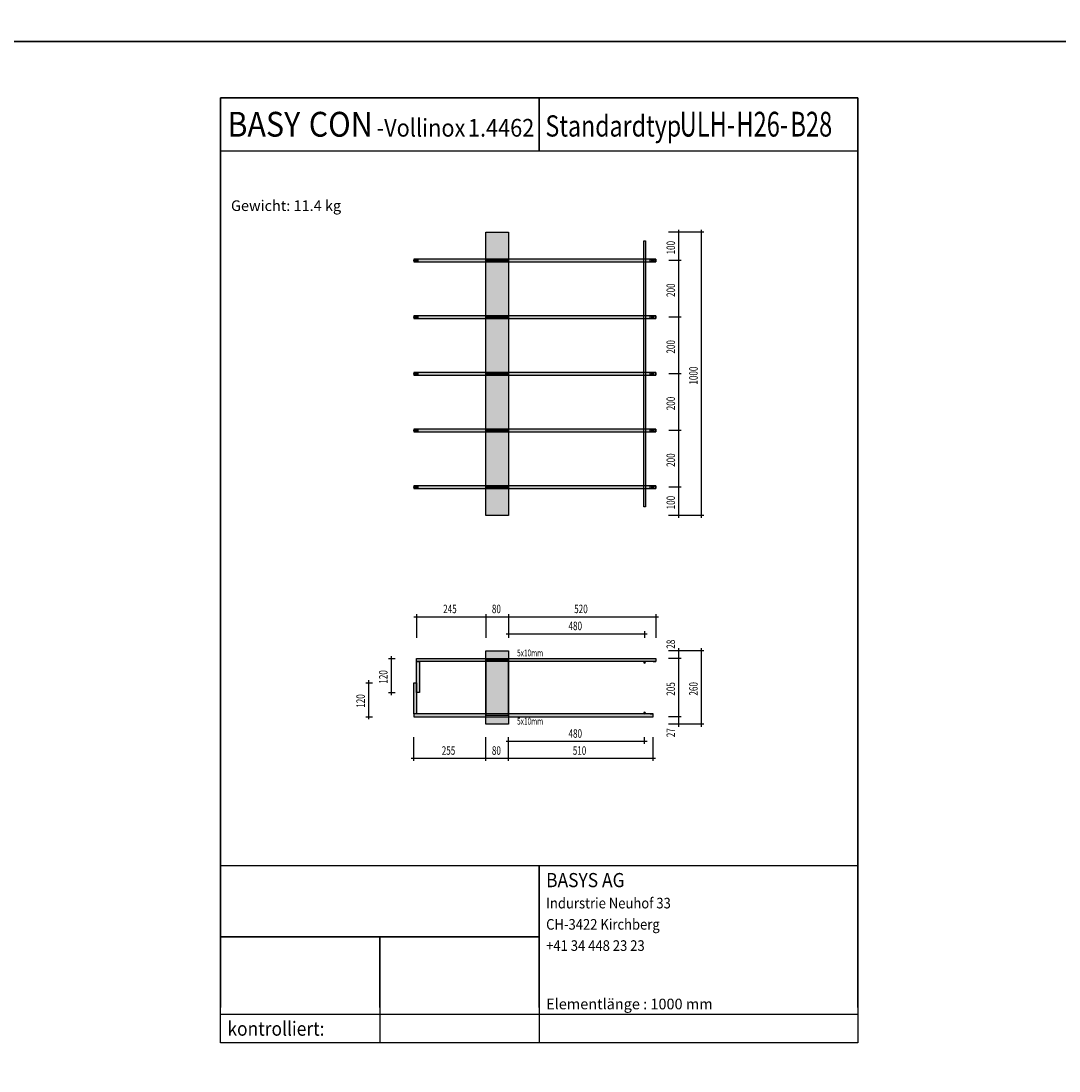
# Model space of a CAD drawing. Extents: x -2.4 to 8.3, y -10.2 to 2.6.
# Drawn here: x 7.3 to 7.6, y -9.9 to -9.6 of the extents above; entities that cross this region are included whole.
import ezdxf

# ---------------------------------------------------------------- set-up
doc = ezdxf.new("R2010")
doc.units = 0
doc.header["$LTSCALE"] = 0.001
doc.layers.get('0').update_dxf_attribs({"color": 1, "linetype": 'CONTINUOUS'})
doc.layers.add('LAYER_14', color=7, linetype='CONTINUOUS')
doc.layers.add('MST_1_1', color=7, linetype='CONTINUOUS')
doc.styles.add('ARIAL', font='txt')
doc.styles.add('CADWORK6', font='UNIVERS')
pattern_1 = [(45, (0, 0), (0.0007071, -0.0007071), [])]

# ---------------------------------------------------------------- blocks, each defined once
blk = doc.blocks.new('CDWK_D9932')
at = {"color": 7}
for p, q in [((0.00206, 0.004), (-0.00142, 0.004)), ((0.00134, 0.00472), (0.00134, -0.00472)), ((0.00206, -0.004), (-0.00142, -0.004))]:
    blk.add_line(p, q, dxfattribs=at)
at = {"layer": 'LAYER_14', "color": 7, "lineweight": 18, "style": 'CADWORK6', "width": 0.7}
blk.add_text('100', height=0.0024, rotation=90, dxfattribs=at).set_placement((0.00034, -0.00228))
blk = doc.blocks.new('CDWK_D9933')
at = {"color": 7}
for p, q in [((0.00206, 0.008), (-0.00142, 0.008)), ((0.00134, 0.00872), (0.00134, -0.00872)), ((0.00206, -0.008), (-0.00142, -0.008))]:
    blk.add_line(p, q, dxfattribs=at)
at = {"layer": 'LAYER_14', "color": 7, "lineweight": 18, "style": 'CADWORK6', "width": 0.7}
blk.add_text('200', height=0.0024, rotation=90, dxfattribs=at).set_placement((0.00034, -0.00228))
blk = doc.blocks.new('CDWK_D9934')
at = {"color": 7}
for p, q in [((0.00206, 0.008), (-0.00142, 0.008)), ((0.00134, 0.00872), (0.00134, -0.00872)), ((0.00206, -0.008), (-0.00142, -0.008))]:
    blk.add_line(p, q, dxfattribs=at)
at = {"layer": 'LAYER_14', "color": 7, "lineweight": 18, "style": 'CADWORK6', "width": 0.7}
blk.add_text('200', height=0.0024, rotation=90, dxfattribs=at).set_placement((0.00034, -0.00228))
blk = doc.blocks.new('CDWK_D9935')
at = {"color": 7}
for p, q in [((0.00206, 0.008), (-0.00142, 0.008)), ((0.00134, 0.00872), (0.00134, -0.00872)), ((0.00206, -0.008), (-0.00142, -0.008))]:
    blk.add_line(p, q, dxfattribs=at)
at = {"layer": 'LAYER_14', "color": 7, "lineweight": 18, "style": 'CADWORK6', "width": 0.7}
blk.add_text('200', height=0.0024, rotation=90, dxfattribs=at).set_placement((0.00034, -0.00228))
blk = doc.blocks.new('CDWK_D9936')
at = {"color": 7}
for p, q in [((0.00206, 0.008), (-0.00142, 0.008)), ((0.00134, 0.00872), (0.00134, -0.00872)), ((0.00206, -0.008), (-0.00142, -0.008))]:
    blk.add_line(p, q, dxfattribs=at)
at = {"layer": 'LAYER_14', "color": 7, "lineweight": 18, "style": 'CADWORK6', "width": 0.7}
blk.add_text('200', height=0.0024, rotation=90, dxfattribs=at).set_placement((0.00034, -0.00228))
blk = doc.blocks.new('CDWK_D9937')
at = {"color": 7}
for p, q in [((0.00206, 0.004), (-0.00142, 0.004)), ((0.00134, 0.00472), (0.00134, -0.00472)), ((0.00206, -0.004), (-0.00142, -0.004))]:
    blk.add_line(p, q, dxfattribs=at)
at = {"layer": 'LAYER_14', "color": 7, "lineweight": 18, "style": 'CADWORK6', "width": 0.7}
blk.add_text('100', height=0.0024, rotation=90, dxfattribs=at).set_placement((0.00034, -0.00228))
blk = doc.blocks.new('CDWK_D9938')
at = {"color": 7}
for p, q in [((0.00496, 0.04), (-0.00496, 0.04)), ((0.00424, 0.04072), (0.00424, -0.04072)), ((0.00496, -0.04), (-0.00496, -0.04))]:
    blk.add_line(p, q, dxfattribs=at)
at = {"layer": 'LAYER_14', "color": 7, "lineweight": 18, "style": 'CADWORK6', "width": 0.7}
blk.add_text('1000', height=0.0024, rotation=90, dxfattribs=at).set_placement((0.00324, -0.00304))
blk = doc.blocks.new('CDWK_D9939')
at = {"color": 7}
for p, q in [((0.00134, 0.0004), (0.00134, -0.00328)), ((0.00206, -0.00032), (-0.00146, -0.00032)), ((0.00206, -0.00256), (-0.00146, -0.00256))]:
    blk.add_line(p, q, dxfattribs=at)
at = {"layer": 'LAYER_14', "color": 7, "lineweight": 18, "style": 'CADWORK6', "width": 0.7}
blk.add_text('28', height=0.0024, rotation=90, dxfattribs=at).set_placement((0.00034, 0.00024))
blk = doc.blocks.new('CDWK_D9940')
at = {"color": 7}
for p, q in [((0.00134, 0.00892), (0.00134, -0.00892)), ((0.00206, 0.0082), (-0.00146, 0.0082)), ((0.00206, -0.0082), (-0.00146, -0.0082))]:
    blk.add_line(p, q, dxfattribs=at)
at = {"layer": 'LAYER_14', "color": 7, "lineweight": 18, "style": 'CADWORK6', "width": 0.7}
blk.add_text('205', height=0.0024, rotation=90, dxfattribs=at).set_placement((0.00034, -0.00228))
blk = doc.blocks.new('CDWK_D9941')
at = {"color": 7}
for p, q in [((0.00134, 0.00326), (0.00134, -0.00034)), ((0.00206, 0.00254), (-0.00146, 0.00254)), ((0.00206, 0.00038), (-0.00146, 0.00038))]:
    blk.add_line(p, q, dxfattribs=at)
at = {"layer": 'LAYER_14', "color": 7, "lineweight": 18, "style": 'CADWORK6', "width": 0.7}
blk.add_text('27', height=0.0024, rotation=90, dxfattribs=at).set_placement((0.00034, -0.00326))
blk = doc.blocks.new('CDWK_D9942')
at = {"color": 7}
for p, q in [((0.00496, 0.0104), (-0.00496, 0.0104)), ((0.00424, 0.01112), (0.00424, -0.01112)), ((0.00496, -0.0104), (-0.00496, -0.0104))]:
    blk.add_line(p, q, dxfattribs=at)
at = {"layer": 'LAYER_14', "color": 7, "lineweight": 18, "style": 'CADWORK6', "width": 0.7}
blk.add_text('260', height=0.0024, rotation=90, dxfattribs=at).set_placement((0.00324, -0.00228))
blk = doc.blocks.new('CDWK_D9943')
at = {"color": 7}
for p, q in [((-0.01992, -0.0011), (0.01992, -0.0011)), ((-0.0192, -0.00038), (-0.0192, -0.0023)), ((0.0192, -0.00038), (0.0192, -0.0023))]:
    blk.add_line(p, q, dxfattribs=at)
at = {"layer": 'LAYER_14', "color": 7, "lineweight": 18, "style": 'CADWORK6', "width": 0.7}
blk.add_text('480', height=0.0024, dxfattribs=at).set_placement((-0.00228, -0.0001))
blk = doc.blocks.new('CDWK_D9944')
at = {"color": 7}
for p, q in [((-0.01052, 0.0013), (0.01052, 0.0013)), ((-0.0098, 0.00202), (-0.0098, -0.0047)), ((0.0098, 0.00202), (0.0098, -0.0047))]:
    blk.add_line(p, q, dxfattribs=at)
at = {"layer": 'LAYER_14', "color": 7, "lineweight": 18, "style": 'CADWORK6', "width": 0.7}
blk.add_text('245', height=0.0024, dxfattribs=at).set_placement((-0.00228, 0.0023))
blk = doc.blocks.new('CDWK_D9945')
at = {"color": 7}
for p, q in [((-0.00392, 0.0013), (0.00392, 0.0013)), ((-0.0032, 0.00202), (-0.0032, -0.0047)), ((0.0032, 0.00202), (0.0032, -0.0047))]:
    blk.add_line(p, q, dxfattribs=at)
at = {"layer": 'LAYER_14', "color": 7, "lineweight": 18, "style": 'CADWORK6', "width": 0.7}
blk.add_text('80', height=0.0024, dxfattribs=at).set_placement((-0.00152, 0.0023))
blk = doc.blocks.new('CDWK_D9946')
at = {"color": 7}
for p, q in [((-0.02152, 0.0013), (0.02152, 0.0013)), ((-0.0208, 0.00202), (-0.0208, -0.0047)), ((0.0208, 0.00202), (0.0208, -0.0047))]:
    blk.add_line(p, q, dxfattribs=at)
at = {"layer": 'LAYER_14', "color": 7, "lineweight": 18, "style": 'CADWORK6', "width": 0.7}
blk.add_text('520', height=0.0024, dxfattribs=at).set_placement((-0.00228, 0.0023))
blk = doc.blocks.new('CDWK_D9947')
at = {"color": 7}
for p, q in [((-0.01992, -0.00134), (0.01992, -0.00134)), ((-0.0192, -0.00206), (-0.0192, -0.00014)), ((0.0192, -0.00206), (0.0192, -0.00014))]:
    blk.add_line(p, q, dxfattribs=at)
at = {"layer": 'LAYER_14', "color": 7, "lineweight": 18, "style": 'CADWORK6', "width": 0.7}
blk.add_text('480', height=0.0024, dxfattribs=at).set_placement((-0.00228, -0.00034))
blk = doc.blocks.new('CDWK_D9948')
at = {"color": 7}
for p, q in [((-0.0102, -0.00336), (-0.0102, 0.00336)), ((0.0102, -0.00336), (0.0102, 0.00336)), ((-0.01092, -0.00264), (0.01092, -0.00264))]:
    blk.add_line(p, q, dxfattribs=at)
at = {"layer": 'LAYER_14', "color": 7, "lineweight": 18, "style": 'CADWORK6', "width": 0.7}
blk.add_text('255', height=0.0024, dxfattribs=at).set_placement((-0.00228, -0.00164))
blk = doc.blocks.new('CDWK_D9949')
at = {"color": 7}
for p, q in [((-0.0032, -0.00336), (-0.0032, 0.00336)), ((0.0032, -0.00336), (0.0032, 0.00336)), ((-0.00392, -0.00264), (0.00392, -0.00264))]:
    blk.add_line(p, q, dxfattribs=at)
at = {"layer": 'LAYER_14', "color": 7, "lineweight": 18, "style": 'CADWORK6', "width": 0.7}
blk.add_text('80', height=0.0024, dxfattribs=at).set_placement((-0.00152, -0.00164))
blk = doc.blocks.new('CDWK_D9950')
at = {"color": 7}
for p, q in [((-0.0204, -0.00336), (-0.0204, 0.00336)), ((0.0204, -0.00336), (0.0204, 0.00336)), ((-0.02112, -0.00264), (0.02112, -0.00264))]:
    blk.add_line(p, q, dxfattribs=at)
at = {"layer": 'LAYER_14', "color": 7, "lineweight": 18, "style": 'CADWORK6', "width": 0.7}
blk.add_text('510', height=0.0024, dxfattribs=at).set_placement((-0.00228, -0.00164))
blk = doc.blocks.new('CDWK_D9951')
at = {"color": 7}
for p, q in [((0.00038, 0.0048), (0.0023, 0.0048)), ((0.0011, 0.00552), (0.0011, -0.00552)), ((0.00038, -0.0048), (0.0023, -0.0048))]:
    blk.add_line(p, q, dxfattribs=at)
at = {"layer": 'LAYER_14', "color": 7, "lineweight": 18, "style": 'CADWORK6', "width": 0.7}
blk.add_text('120', height=0.0024, rotation=90, dxfattribs=at).set_placement((0.0001, -0.00228))
blk = doc.blocks.new('CDWK_D9952')
at = {"color": 7}
for p, q in [((0.00038, 0.0048), (0.0023, 0.0048)), ((0.0011, 0.00552), (0.0011, -0.00552)), ((0.00038, -0.0048), (0.0023, -0.0048))]:
    blk.add_line(p, q, dxfattribs=at)
at = {"layer": 'LAYER_14', "color": 7, "lineweight": 18, "style": 'CADWORK6', "width": 0.7}
blk.add_text('120', height=0.0024, rotation=90, dxfattribs=at).set_placement((0.0001, -0.00228))

msp = doc.modelspace()

# ---------------------------------------------------------------- hatches: boundary and pattern name
at = {"layer": 'LAYER_14'}
for color, points in [(40, [(7.43647, -9.62956), (7.44287, -9.62956), (7.44287, -9.70956), (7.43647, -9.70956)]), (4, [(7.48103, -9.63196), (7.48151, -9.63196), (7.48151, -9.70716), (7.48103, -9.70716)]), (4, [(7.41607, -9.63716), (7.41607, -9.63796), (7.48367, -9.63796), (7.48367, -9.63716)]), (4, [(7.41607, -9.63716), (7.41607, -9.63796), (7.48367, -9.63796), (7.48367, -9.63716)]), (4, [(7.41687, -9.63716), (7.41687, -9.63796), (7.48447, -9.63796), (7.48447, -9.63716)]), (4, [(7.41687, -9.63716), (7.41687, -9.63796), (7.48447, -9.63796), (7.48447, -9.63716)]), (4, [(7.43647, -9.63744), (7.44287, -9.63744), (7.44287, -9.63768), (7.43647, -9.63768)]), (4, [(7.41607, -9.65316), (7.41607, -9.65396), (7.48367, -9.65396), (7.48367, -9.65316)]), (4, [(7.41687, -9.65316), (7.41687, -9.65396), (7.48447, -9.65396), (7.48447, -9.65316)]), (4, [(7.43647, -9.65344), (7.44287, -9.65344), (7.44287, -9.65368), (7.43647, -9.65368)]), (4, [(7.41607, -9.66916), (7.41607, -9.66996), (7.48367, -9.66996), (7.48367, -9.66916)]), (4, [(7.41687, -9.66916), (7.41687, -9.66996), (7.48447, -9.66996), (7.48447, -9.66916)]), (4, [(7.43647, -9.66944), (7.44287, -9.66944), (7.44287, -9.66968), (7.43647, -9.66968)]), (4, [(7.41607, -9.68516), (7.41607, -9.68596), (7.48367, -9.68596), (7.48367, -9.68516)]), (4, [(7.41687, -9.68516), (7.41687, -9.68596), (7.48447, -9.68596), (7.48447, -9.68516)]), (4, [(7.43647, -9.68544), (7.44287, -9.68544), (7.44287, -9.68568), (7.43647, -9.68568)]), (4, [(7.41607, -9.70116), (7.41607, -9.70196), (7.48367, -9.70196), (7.48367, -9.70116)]), (4, [(7.41687, -9.70116), (7.41687, -9.70196), (7.48447, -9.70196), (7.48447, -9.70116)]), (4, [(7.43647, -9.70144), (7.44287, -9.70144), (7.44287, -9.70168), (7.43647, -9.70168)]), (40, [(7.43647, -9.74776), (7.44287, -9.74776), (7.44287, -9.76856), (7.43647, -9.76856)]), (4, [(7.41687, -9.75), (7.48447, -9.75), (7.48447, -9.7508), (7.41687, -9.7508)]), (4, [(7.41687, -9.7508), (7.41767, -9.7508), (7.41767, -9.7596), (7.41687, -9.7596)]), (4, [(7.44287, -9.7504), (7.43647, -9.7504), (7.43647, -9.766), (7.44287, -9.766)]), (4, [(7.41607, -9.7656), (7.41607, -9.7568), (7.41687, -9.7568), (7.41687, -9.7656)]), (4, [(7.41607, -9.7656), (7.41607, -9.7664), (7.48367, -9.7664), (7.48367, -9.7656)])]:
    msp.add_hatch(color=color, dxfattribs=at).paths.add_polyline_path(points)
h = msp.add_hatch(dxfattribs=at)
h.set_pattern_fill('ANSI31', color=4, scale=0.00031496, style=0, pattern_type=2)
h.set_pattern_definition(pattern_1)
h.paths.add_polyline_path([(7.48287, -9.63716), (7.48367, -9.63716), (7.48367, -9.63796), (7.48287, -9.63796)])
h = msp.add_hatch(dxfattribs=at)
h.set_pattern_fill('ANSI31', color=4, scale=0.00031496, style=0, pattern_type=2)
h.set_pattern_definition(pattern_1)
h.paths.add_polyline_path([(7.48367, -9.63716), (7.48447, -9.63716), (7.48447, -9.63796), (7.48367, -9.63796)])
h = msp.add_hatch(dxfattribs=at)
h.set_pattern_fill('ANSI31', color=4, scale=0.00031496, style=0, pattern_type=2)
h.set_pattern_definition(pattern_1)
h.paths.add_polyline_path([(7.48287, -9.65316), (7.48367, -9.65316), (7.48367, -9.65396), (7.48287, -9.65396)])
h = msp.add_hatch(dxfattribs=at)
h.set_pattern_fill('ANSI31', color=4, scale=0.00031496, style=0, pattern_type=2)
h.set_pattern_definition(pattern_1)
h.paths.add_polyline_path([(7.48367, -9.65316), (7.48447, -9.65316), (7.48447, -9.65396), (7.48367, -9.65396)])
h = msp.add_hatch(dxfattribs=at)
h.set_pattern_fill('ANSI31', color=4, scale=0.00031496, style=0, pattern_type=2)
h.set_pattern_definition(pattern_1)
h.paths.add_polyline_path([(7.48287, -9.66916), (7.48367, -9.66916), (7.48367, -9.66996), (7.48287, -9.66996)])
h = msp.add_hatch(dxfattribs=at)
h.set_pattern_fill('ANSI31', color=4, scale=0.00031496, style=0, pattern_type=2)
h.set_pattern_definition(pattern_1)
h.paths.add_polyline_path([(7.48367, -9.66916), (7.48447, -9.66916), (7.48447, -9.66996), (7.48367, -9.66996)])
h = msp.add_hatch(dxfattribs=at)
h.set_pattern_fill('ANSI31', color=4, scale=0.00031496, style=0, pattern_type=2)
h.set_pattern_definition(pattern_1)
h.paths.add_polyline_path([(7.48287, -9.68516), (7.48367, -9.68516), (7.48367, -9.68596), (7.48287, -9.68596)])
h = msp.add_hatch(dxfattribs=at)
h.set_pattern_fill('ANSI31', color=4, scale=0.00031496, style=0, pattern_type=2)
h.set_pattern_definition(pattern_1)
h.paths.add_polyline_path([(7.48367, -9.68516), (7.48447, -9.68516), (7.48447, -9.68596), (7.48367, -9.68596)])
h = msp.add_hatch(dxfattribs=at)
h.set_pattern_fill('ANSI31', color=4, scale=0.00031496, style=0, pattern_type=2)
h.set_pattern_definition(pattern_1)
h.paths.add_polyline_path([(7.48287, -9.70116), (7.48367, -9.70116), (7.48367, -9.70196), (7.48287, -9.70196)])
h = msp.add_hatch(dxfattribs=at)
h.set_pattern_fill('ANSI31', color=4, scale=0.00031496, style=0, pattern_type=2)
h.set_pattern_definition(pattern_1)
h.paths.add_polyline_path([(7.48367, -9.70116), (7.48447, -9.70116), (7.48447, -9.70196), (7.48367, -9.70196)])

# ---------------------------------------------------------------- linework, layer by layer
at = {"layer": 'LAYER_14', "color": 4, "linetype": 'CONTINUOUS'}
for p, q in [((7.36147, -9.60656), (7.54147, -9.60656)), ((7.48327, -9.63716, -0.01864), (7.48327, -9.63796, -0.01864)), ((7.48327, -9.65316, -0.01864), (7.48327, -9.65396, -0.01864)), ((7.48327, -9.66916, -0.01864), (7.48327, -9.66996, -0.01864)), ((7.48327, -9.68516, -0.01864), (7.48327, -9.68596, -0.01864)), ((7.48327, -9.70116, -0.01864), (7.48327, -9.70196, -0.01864))]:
    msp.add_line(p, q, dxfattribs=at)
for points in [[(7.36147, -9.59156), (7.54147, -9.59156), (7.54147, -9.85856), (7.36147, -9.85856), (7.36147, -9.59156)], [(7.41687, -9.75), (7.48447, -9.75), (7.48447, -9.7508), (7.41687, -9.7508), (7.41687, -9.75)], [(7.41687, -9.7508), (7.41767, -9.7508), (7.41767, -9.7596), (7.41687, -9.7596), (7.41687, -9.7508)], [(7.44287, -9.7504), (7.43647, -9.7504), (7.43647, -9.766), (7.44287, -9.766), (7.44287, -9.7504)], [(7.48367, -9.7508), (7.48447, -9.7508), (7.48447, -9.7508), (7.48367, -9.7508), (7.48367, -9.7508)], [(7.41607, -9.7656), (7.41607, -9.7568), (7.41687, -9.7568), (7.41687, -9.7656), (7.41607, -9.7656)], [(7.41607, -9.7656), (7.41607, -9.7664), (7.48367, -9.7664), (7.48367, -9.7656), (7.41607, -9.7656)], [(7.48287, -9.7656), (7.48287, -9.7656), (7.48367, -9.7656), (7.48367, -9.7656), (7.48287, -9.7656)]]:
    msp.add_lwpolyline(points, dxfattribs=at)
at = {"layer": 'LAYER_14', "color": 40, "linetype": 'CONTINUOUS'}
for points in [[(7.43647, -9.62956), (7.44287, -9.62956), (7.44287, -9.70956), (7.43647, -9.70956), (7.43647, -9.62956)], [(7.43647, -9.74776), (7.44287, -9.74776), (7.44287, -9.76856), (7.43647, -9.76856), (7.43647, -9.74776)]]:
    msp.add_lwpolyline(points, dxfattribs=at)
at = {"layer": 'LAYER_14', "color": 7, "linetype": 'CONTINUOUS'}
for points in [[(7.43647, -9.62956), (7.44287, -9.62956), (7.44287, -9.70956), (7.43647, -9.70956), (7.43647, -9.62956)], [(7.43647, -9.74776), (7.44287, -9.74776), (7.44287, -9.76856), (7.43647, -9.76856), (7.43647, -9.74776)]]:
    msp.add_lwpolyline(points, dxfattribs=at)
at = {"layer": 'LAYER_14', "color": 4, "linetype": 'CONTINUOUS'}
for points, elevation in [([(7.41647, -9.63716), (7.41647, -9.63796, -1), (7.41647, -9.63716)], -0.00984), ([(7.41727, -9.63716), (7.41727, -9.63796, -1), (7.41727, -9.63716)], -0.00224), ([(7.48407, -9.63716, -1), (7.48407, -9.63796, -1), (7.48407, -9.63716)], -0.00224), ([(7.41647, -9.65316), (7.41647, -9.65396, -1), (7.41647, -9.65316)], -0.00984), ([(7.41727, -9.65316), (7.41727, -9.65396, -1), (7.41727, -9.65316)], -0.00224), ([(7.48407, -9.65316, -1), (7.48407, -9.65396, -1), (7.48407, -9.65316)], -0.00224), ([(7.41647, -9.66916), (7.41647, -9.66996, -1), (7.41647, -9.66916)], -0.00984), ([(7.41727, -9.66916), (7.41727, -9.66996, -1), (7.41727, -9.66916)], -0.00224), ([(7.48407, -9.66916, -1), (7.48407, -9.66996, -1), (7.48407, -9.66916)], -0.00224), ([(7.41647, -9.68516), (7.41647, -9.68596, -1), (7.41647, -9.68516)], -0.00984), ([(7.41727, -9.68516), (7.41727, -9.68596, -1), (7.41727, -9.68516)], -0.00224), ([(7.48407, -9.68516, -1), (7.48407, -9.68596, -1), (7.48407, -9.68516)], -0.00224), ([(7.41647, -9.70116), (7.41647, -9.70196, -1), (7.41647, -9.70116)], -0.00984), ([(7.41727, -9.70116), (7.41727, -9.70196, -1), (7.41727, -9.70116)], -0.00224), ([(7.48407, -9.70116, -1), (7.48407, -9.70196, -1), (7.48407, -9.70116)], -0.00224)]:
    msp.add_lwpolyline(points, format="xyb", dxfattribs=dict(at, elevation=elevation))
for points in [[(7.48103, -9.75104, 1), (7.48151, -9.75104, 1), (7.48103, -9.75104)], [(7.48103, -9.76536, 1), (7.48151, -9.76536, 1), (7.48103, -9.76536)]]:
    msp.add_lwpolyline(points, format="xyb", dxfattribs=at)
for points in [[(7.48103, -9.63196, -0.00328), (7.48151, -9.63196, -0.00328), (7.48151, -9.70716, -0.00328), (7.48103, -9.70716, -0.00328)], [(7.41607, -9.63716, -0.01824), (7.41607, -9.63796, -0.01824), (7.48367, -9.63796, -0.01824), (7.48367, -9.63716, -0.01824)], [(7.41607, -9.63716, -0.01824), (7.41607, -9.63796, -0.01824), (7.48367, -9.63796, -0.01824), (7.48367, -9.63716, -0.01824)], [(7.41687, -9.63716, -0.00264), (7.41687, -9.63796, -0.00264), (7.48447, -9.63796, -0.00264), (7.48447, -9.63716, -0.00264)], [(7.41687, -9.63716, -0.00264), (7.41687, -9.63796, -0.00264), (7.48447, -9.63796, -0.00264), (7.48447, -9.63716, -0.00264)], [(7.43647, -9.63744, -0.00264), (7.44287, -9.63744, -0.00264), (7.44287, -9.63768, -0.00264), (7.43647, -9.63768, -0.00264)], [(7.48287, -9.63716, -0.01824), (7.48367, -9.63716, -0.01824), (7.48367, -9.63796, -0.01824), (7.48287, -9.63796, -0.01824)], [(7.48367, -9.63716, -0.00264), (7.48447, -9.63716, -0.00264), (7.48447, -9.63796, -0.00264), (7.48367, -9.63796, -0.00264)], [(7.41607, -9.65316, -0.01824), (7.41607, -9.65396, -0.01824), (7.48367, -9.65396, -0.01824), (7.48367, -9.65316, -0.01824)], [(7.41687, -9.65316, -0.00264), (7.41687, -9.65396, -0.00264), (7.48447, -9.65396, -0.00264), (7.48447, -9.65316, -0.00264)], [(7.43647, -9.65344, -0.00264), (7.44287, -9.65344, -0.00264), (7.44287, -9.65368, -0.00264), (7.43647, -9.65368, -0.00264)], [(7.48287, -9.65316, -0.01824), (7.48367, -9.65316, -0.01824), (7.48367, -9.65396, -0.01824), (7.48287, -9.65396, -0.01824)], [(7.48367, -9.65316, -0.00264), (7.48447, -9.65316, -0.00264), (7.48447, -9.65396, -0.00264), (7.48367, -9.65396, -0.00264)], [(7.41607, -9.66916, -0.01824), (7.41607, -9.66996, -0.01824), (7.48367, -9.66996, -0.01824), (7.48367, -9.66916, -0.01824)], [(7.41687, -9.66916, -0.00264), (7.41687, -9.66996, -0.00264), (7.48447, -9.66996, -0.00264), (7.48447, -9.66916, -0.00264)], [(7.43647, -9.66944, -0.00264), (7.44287, -9.66944, -0.00264), (7.44287, -9.66968, -0.00264), (7.43647, -9.66968, -0.00264)], [(7.48287, -9.66916, -0.01824), (7.48367, -9.66916, -0.01824), (7.48367, -9.66996, -0.01824), (7.48287, -9.66996, -0.01824)], [(7.48367, -9.66916, -0.00264), (7.48447, -9.66916, -0.00264), (7.48447, -9.66996, -0.00264), (7.48367, -9.66996, -0.00264)], [(7.41607, -9.68516, -0.01824), (7.41607, -9.68596, -0.01824), (7.48367, -9.68596, -0.01824), (7.48367, -9.68516, -0.01824)], [(7.41687, -9.68516, -0.00264), (7.41687, -9.68596, -0.00264), (7.48447, -9.68596, -0.00264), (7.48447, -9.68516, -0.00264)], [(7.43647, -9.68544, -0.00264), (7.44287, -9.68544, -0.00264), (7.44287, -9.68568, -0.00264), (7.43647, -9.68568, -0.00264)], [(7.48287, -9.68516, -0.01824), (7.48367, -9.68516, -0.01824), (7.48367, -9.68596, -0.01824), (7.48287, -9.68596, -0.01824)], [(7.48367, -9.68516, -0.00264), (7.48447, -9.68516, -0.00264), (7.48447, -9.68596, -0.00264), (7.48367, -9.68596, -0.00264)], [(7.41607, -9.70116, -0.01824), (7.41607, -9.70196, -0.01824), (7.48367, -9.70196, -0.01824), (7.48367, -9.70116, -0.01824)], [(7.41687, -9.70116, -0.00264), (7.41687, -9.70196, -0.00264), (7.48447, -9.70196, -0.00264), (7.48447, -9.70116, -0.00264)], [(7.48287, -9.70116, -0.01824), (7.48367, -9.70116, -0.01824), (7.48367, -9.70196, -0.01824), (7.48287, -9.70196, -0.01824)], [(7.48367, -9.70116, -0.00264), (7.48447, -9.70116, -0.00264), (7.48447, -9.70196, -0.00264), (7.48367, -9.70196, -0.00264)], [(7.43647, -9.70144, -0.00264), (7.44287, -9.70144, -0.00264), (7.44287, -9.70168, -0.00264), (7.43647, -9.70168, -0.00264)]]:
    msp.add_3dface(points, dxfattribs=at)
at = {"layer": 'MST_1_1', "color": 7, "linetype": 'CONTINUOUS'}
for p, q in [((7.54147, -9.84856), (7.54147, -9.59156)), ((7.36147, -9.60656), (7.36147, -9.80856)), ((7.54147, -9.80856), (7.54147, -9.60656)), ((7.54147, -9.60656), (7.54147, -9.80856)), ((7.45147, -9.80856), (7.45147, -9.84856)), ((7.54147, -9.80856), (7.45147, -9.80856)), ((7.54147, -9.84856), (7.54147, -9.80856)), ((7.36147, -9.82856), (7.36147, -9.84856)), ((7.40647, -9.82856), (7.36147, -9.82856)), ((7.40647, -9.84856), (7.40647, -9.82856)), ((7.40647, -9.82856), (7.40647, -9.84856)), ((7.45147, -9.82856), (7.40647, -9.82856)), ((7.45147, -9.84856), (7.45147, -9.82856)), ((7.40647, -9.84856), (7.40647, -9.85056)), ((7.45147, -9.84856), (7.45147, -9.85056)), ((7.54147, -9.85056), (7.36147, -9.85056)), ((7.40647, -9.85056), (7.40647, -9.85856)), ((7.45147, -9.85056), (7.45147, -9.85856))]:
    msp.add_line(p, q, dxfattribs=at)
at = {"layer": 'MST_1_1', "color": 2, "linetype": 'CONTINUOUS'}
for points in [[(7.28147, -9.27702), (7.62147, -9.27702), (7.62147, -9.57571), (7.28147, -9.57571), (7.28147, -9.27702)], [(7.28147, -9.57571), (7.62147, -9.57571), (7.62147, -9.87441), (7.28147, -9.87441), (7.28147, -9.57571)]]:
    msp.add_lwpolyline(points, dxfattribs=at)
at = {"layer": 'MST_1_1', "color": 7, "linetype": 'CONTINUOUS'}
for points in [[(7.36147, -9.60656), (7.45147, -9.60656), (7.45147, -9.59156), (7.36147, -9.59156), (7.36147, -9.60656)], [(7.45147, -9.60656), (7.54147, -9.60656), (7.54147, -9.59156), (7.45147, -9.59156), (7.45147, -9.60656)], [(7.36147, -9.82856), (7.45147, -9.82856), (7.45147, -9.80856), (7.36147, -9.80856), (7.36147, -9.82856)], [(7.54147, -9.84856), (7.54147, -9.85856), (7.36147, -9.85856), (7.36147, -9.84856)]]:
    msp.add_lwpolyline(points, dxfattribs=at)

# ---------------------------------------------------------------- block references
at = {"layer": 'LAYER_14', "color": 0, "linetype": 'CONTINUOUS'}
for name, p in [('CDWK_D9932', (7.48953, -9.63356)), ('CDWK_D9938', (7.49303, -9.66956)), ('CDWK_D9933', (7.48953, -9.64556)), ('CDWK_D9934', (7.48953, -9.66156)), ('CDWK_D9935', (7.48953, -9.67756)), ('CDWK_D9936', (7.48953, -9.69356)), ('CDWK_D9937', (7.48953, -9.70556)), ('CDWK_D9944', (7.42667, -9.73946)), ('CDWK_D9945', (7.43967, -9.73946)), ('CDWK_D9946', (7.46367, -9.73946)), ('CDWK_D9943', (7.46207, -9.74186)), ('CDWK_D9939', (7.48953, -9.74744)), ('CDWK_D9942', (7.49303, -9.75816)), ('CDWK_D9951', (7.40857, -9.7548)), ('CDWK_D9940', (7.48953, -9.7582)), ('CDWK_D9952', (7.40217, -9.7616)), ('CDWK_D9941', (7.48953, -9.76894)), ('CDWK_D9948', (7.42627, -9.77552)), ('CDWK_D9949', (7.43967, -9.77552)), ('CDWK_D9947', (7.46207, -9.77202)), ('CDWK_D9950', (7.46327, -9.77552))]:
    msp.add_blockref(name, p, dxfattribs=at)

# ---------------------------------------------------------------- texts
at = {"layer": 'LAYER_14', "color": 7, "lineweight": 18, "style": 'CADWORK6'}
for s, p in [('Gewicht: 11.4 kg', (7.36447, -9.62356)), ('Elementlänge : 1000 mm', (7.45347, -9.84906))]:
    msp.add_text(s, height=0.003, dxfattribs=at).set_placement(p)
at = {"layer": 'LAYER_14', "color": 7, "lineweight": 18, "style": 'CADWORK6', "width": 0.7}
for p in [(7.44527, -9.74936), (7.44527, -9.76864)]:
    msp.add_text('5x10mm', height=0.00192, dxfattribs=at).set_placement(p)
at = {"layer": 'MST_1_1', "color": 7, "lineweight": 18, "style": 'ARIAL'}
for s, height, width, p in [('BASY', 0.007, 0.9, (7.36347, -9.60256)), ('-Vollinox', 0.005, 0.9, (7.40559, -9.60256)), ('1.4462', 0.005, 0.9, (7.43138, -9.60256)), ('Standardtyp', 0.006, 0.8, (7.45327, -9.60254)), ('ULH-', 0.007, 0.7, (7.49119, -9.60254)), ('H26-', 0.007, 0.7, (7.50719, -9.60254)), ('B28', 0.007, 0.7, (7.52245, -9.60254)), ('BASYS AG', 0.004, 0.9, (7.45347, -9.81456)), ('Indurstrie Neuhof 33', 0.003, 0.9, (7.45347, -9.82056)), ('CH-3422 Kirchberg', 0.003, 0.9, (7.45347, -9.82656)), ('+41 34 448 23 23', 0.003, 0.9, (7.45347, -9.83256)), ('kontrolliert:', 0.004, 0.9, (7.36347, -9.85652))]:
    msp.add_text(s, height=height, dxfattribs=dict(at, width=width)).set_placement(p)
at = {"layer": 'MST_1_1', "color": 9, "lineweight": 18, "style": 'ARIAL', "width": 0.9}
msp.add_text('CON', height=0.007, dxfattribs=at).set_placement((7.38643, -9.60256))

doc.saveas('drawing.dxf')
